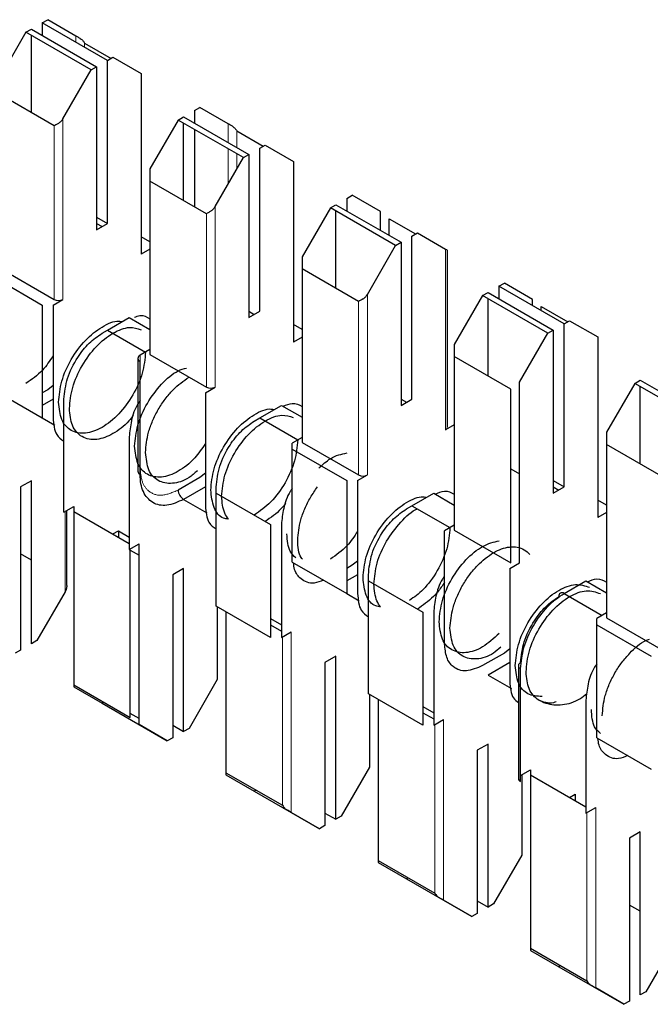
# Model space of a CAD drawing. Units: millimetres. Extents: x 3126 to 8638, y 1690 to 6003.
# Drawn here: x 8255 to 8259, y 3250 to 3257 of the extents above; entities that cross this region are included whole.
import ezdxf

# ---------------------------------------------------------------- set-up
doc = ezdxf.new("R2010")
doc.units = ezdxf.units.MM
doc.header["$LTSCALE"] = 20
doc.linetypes.add('PHANTOM', pattern=[12.7, 6.35, -1.27, 1.27, -1.27, 1.27, -1.27])

msp = doc.modelspace()

# ---------------------------------------------------------------- linework, layer by layer
at = {"color": 7, "linetype": 'Continuous', "lineweight": 25}
for p, q in [((8254.7909, 3256.678), (8254.8262, 3256.6984)), ((8254.7909, 3256.678), (8254.7909, 3256.5964)), ((8255.2152, 3256.4331), (8254.7909, 3256.678)), ((8255.0101, 3256.5922), (8254.8262, 3256.6984)), ((8254.6848, 3256.6168), (8254.501, 3256.2983)), ((8254.6848, 3256.6168), (8254.7202, 3256.6372)), ((8255.1091, 3256.3718), (8254.6848, 3256.6168)), ((8254.7202, 3256.6372), (8255.1444, 3256.3923)), ((8254.7202, 3256.0929), (8254.7202, 3256.5964)), ((8255.0667, 3256.546), (8255.2388, 3256.4467)), ((8255.2152, 3256.4331), (8255.2505, 3256.4535)), ((8255.2152, 3255.3716), (8255.2152, 3256.4331)), ((8255.2505, 3256.4535), (8255.4344, 3256.3473)), ((8254.9252, 3256.0534), (8255.1091, 3256.3718)), ((8255.1091, 3256.3718), (8255.1444, 3256.3923)), ((8255.1444, 3256.3923), (8255.1444, 3255.3307)), ((8255.4344, 3256.3473), (8255.4344, 3255.1715)), ((8254.8687, 3256.0072), (8254.501, 3256.2195)), ((8255.7808, 3256.1065), (8255.8162, 3256.1269)), ((8255.7808, 3256.1065), (8255.7808, 3256.0249)), ((8256, 3256.0208), (8255.8162, 3256.1269)), ((8255.6748, 3256.0453), (8255.4909, 3255.7268)), ((8255.6748, 3256.0453), (8255.7101, 3256.0657)), ((8256.099, 3255.8004), (8255.6748, 3256.0453)), ((8255.7101, 3256.0657), (8256.1344, 3255.8208)), ((8255.7101, 3255.5215), (8255.7101, 3256.0249)), ((8255.7808, 3255.984), (8255.7808, 3255.4806)), ((8256.0566, 3255.9746), (8256.2287, 3255.8752)), ((8256.2051, 3255.8616), (8256.2405, 3255.882)), ((8256.2405, 3255.882), (8256.4243, 3255.7758)), ((8256.099, 3255.8004), (8256.1344, 3255.8208)), ((8256.1344, 3255.8208), (8256.1344, 3254.7593)), ((8256.2051, 3254.8001), (8256.2051, 3255.8616)), ((8255.9152, 3255.4819), (8256.099, 3255.8004)), ((8256.4243, 3255.7758), (8256.4243, 3254.6)), ((8255.4909, 3255.7268), (8255.4909, 3255.648)), ((8255.4909, 3255.648), (8255.4909, 3254.5184)), ((8255.8586, 3255.4357), (8255.4909, 3255.648)), ((8256.7708, 3255.535), (8256.8061, 3255.5554)), ((8256.7708, 3255.535), (8256.7708, 3255.4534)), ((8256.99, 3255.4493), (8256.8061, 3255.5554)), ((8256.6647, 3255.4738), (8256.4809, 3255.1554)), ((8256.6647, 3255.4738), (8256.7001, 3255.4942)), ((8257.089, 3255.2289), (8256.6647, 3255.4738)), ((8256.7001, 3255.4942), (8257.1243, 3255.2493)), ((8256.7001, 3254.95), (8256.7001, 3255.4534)), ((8256.99, 3255.3268), (8256.99, 3255.4493)), ((8255.1444, 3255.4124), (8255.2152, 3255.3716)), ((8255.1444, 3255.3307), (8255.2152, 3255.3716)), ((8255.1444, 3255.3715), (8255.1798, 3255.3511)), ((8257.0466, 3255.2942), (8257.0466, 3255.4031)), ((8257.0466, 3255.4031), (8257.2187, 3255.3037)), ((8257.1951, 3255.2901), (8257.2304, 3255.3105)), ((8257.2304, 3255.3105), (8257.4143, 3255.2043)), ((8255.4909, 3255.2531), (8255.4344, 3255.2858)), ((8257.089, 3255.2289), (8257.1243, 3255.2493)), ((8257.1243, 3255.2493), (8257.1243, 3254.1878)), ((8257.1951, 3254.2286), (8257.1951, 3255.2901)), ((8255.4909, 3255.2042), (8255.4344, 3255.1715)), ((8256.9051, 3254.9104), (8257.089, 3255.2289)), ((8257.426, 3254.0449), (8257.426, 3255.1976)), ((8256.4809, 3255.1554), (8256.4809, 3255.0765)), ((8254.501, 3255.0899), (8254.8687, 3254.8776)), ((8256.4809, 3255.0765), (8256.4809, 3253.9469)), ((8256.8486, 3254.8642), (8256.4809, 3255.0765)), ((8254.4373, 3255.045), (8254.7909, 3254.8409)), ((8257.7607, 3254.9635), (8257.7961, 3254.9839)), ((8257.9799, 3254.8778), (8257.7961, 3254.9839)), ((8257.6547, 3254.9023), (8257.69, 3254.9227)), ((8257.69, 3254.9227), (8258.1143, 3254.6778)), ((8257.7607, 3254.9635), (8257.7607, 3254.8819)), ((8258.185, 3254.7186), (8257.7607, 3254.9635)), ((8254.8616, 3254.8409), (8254.9252, 3254.8776)), ((8257.6547, 3254.9023), (8257.4708, 3254.5839)), ((8258.0789, 3254.6574), (8257.6547, 3254.9023)), ((8257.69, 3254.3785), (8257.69, 3254.8819)), ((8257.9799, 3254.837), (8257.9799, 3254.8778)), ((8254.7909, 3254.8409), (8254.7909, 3254.106)), ((8254.8616, 3254.8409), (8254.8616, 3254.106)), ((8256.1344, 3254.7593), (8256.2051, 3254.8001)), ((8256.1344, 3254.8), (8256.1697, 3254.7796)), ((8258.0365, 3254.8316), (8258.2086, 3254.7322)), ((8258.0365, 3254.8043), (8258.0365, 3254.8316)), ((8255.2152, 3254.6775), (8255.3566, 3254.7592)), ((8255.3566, 3254.7592), (8255.4909, 3254.6816)), ((8258.185, 3254.7186), (8258.2204, 3254.739)), ((8258.2204, 3254.739), (8258.4042, 3254.6329)), ((8255.1798, 3254.6571), (8255.2152, 3254.6775)), ((8255.2152, 3254.6775), (8255.4626, 3254.5347)), ((8256.4809, 3254.6817), (8256.4243, 3254.7143)), ((8258.0789, 3254.6574), (8258.1143, 3254.6778)), ((8258.1143, 3254.6778), (8258.1143, 3253.6163)), ((8258.185, 3253.6571), (8258.185, 3254.7186)), ((8256.4809, 3254.6327), (8256.4243, 3254.6)), ((8257.8951, 3254.339), (8258.0789, 3254.6574)), ((8258.4042, 3254.6329), (8258.4042, 3253.457)), ((8255.4909, 3254.551), (8255.4273, 3254.5143)), ((8257.4708, 3254.5839), (8257.4708, 3254.505)), ((8255.4126, 3254.4939), (8255.4126, 3253.759)), ((8255.4273, 3253.7386), (8255.4273, 3254.4735)), ((8255.4909, 3254.5184), (8255.8586, 3254.3061)), ((8257.8385, 3254.2928), (8257.4708, 3254.505)), ((8257.4708, 3254.505), (8257.4708, 3253.3754)), ((8258.6446, 3254.3308), (8258.68, 3254.3512)), ((8258.68, 3254.3512), (8259.1042, 3254.1063)), ((8254.4373, 3254.3101), (8254.7909, 3254.106)), ((8254.8262, 3254.2896), (8254.7909, 3254.2692)), ((8254.8616, 3254.3172), (8254.8262, 3254.2896)), ((8255.8516, 3254.2694), (8255.9152, 3254.3061)), ((8257.8385, 3253.1631), (8257.8385, 3254.2928)), ((8257.8951, 3253.1631), (8257.8951, 3254.339)), ((8258.6446, 3254.3308), (8258.4608, 3254.0124)), ((8259.0689, 3254.0859), (8258.6446, 3254.3308)), ((8258.68, 3253.807), (8258.68, 3254.3104)), ((8254.8616, 3254.2284), (8254.7909, 3254.1876)), ((8254.9323, 3253.4936), (8254.9323, 3254.2285)), ((8255.8516, 3254.2694), (8255.8516, 3253.5345)), ((8257.1243, 3254.1878), (8257.1951, 3254.2286)), ((8257.1243, 3254.2285), (8257.1597, 3254.2082)), ((8256.2051, 3254.106), (8256.3465, 3254.1877)), ((8256.3465, 3254.1877), (8256.4809, 3254.1101)), ((8254.7909, 3254.1059), (8254.8718, 3254.0592)), ((8256.1698, 3254.0856), (8256.2051, 3254.106)), ((8256.2051, 3254.106), (8256.4526, 3253.9632)), ((8257.4708, 3254.0612), (8257.4143, 3254.0285)), ((8255.3566, 3253.9835), (8255.3566, 3253.2486)), ((8256.4809, 3253.9795), (8256.4172, 3253.9428)), ((8258.4608, 3254.0124), (8258.4608, 3253.9335)), ((8256.4172, 3253.902), (8256.4172, 3253.9428)), ((8256.4172, 3253.1671), (8256.4172, 3253.902)), ((8256.4172, 3253.902), (8256.7708, 3253.6979)), ((8256.4809, 3253.9469), (8256.8486, 3253.7346)), ((8258.4608, 3253.9335), (8258.4608, 3252.8039)), ((8258.8285, 3253.7213), (8258.4608, 3253.9335)), ((8257.8385, 3253.7755), (8257.8951, 3253.7428)), ((8255.8162, 3253.7181), (8255.6748, 3253.6365)), ((8255.8516, 3253.7457), (8255.8162, 3253.7181)), ((8256.8415, 3253.6979), (8256.9051, 3253.7346)), ((8254.7202, 3253.6976), (8254.6495, 3253.6568)), ((8254.6495, 3253.6568), (8254.6495, 3252.5953)), ((8254.7202, 3252.6361), (8254.7202, 3253.6976)), ((8255.8516, 3253.6569), (8255.7101, 3253.5752)), ((8255.9223, 3253.6161), (8255.9223, 3253.657)), ((8256.7708, 3253.6979), (8256.7708, 3252.963)), ((8256.8415, 3253.6979), (8256.8415, 3252.963)), ((8258.1143, 3253.6979), (8258.185, 3253.6571)), ((8258.1143, 3253.6163), (8258.185, 3253.6571)), ((8258.1143, 3253.6571), (8258.1496, 3253.6367)), ((8255.7101, 3253.5752), (8255.8618, 3253.4877)), ((8255.9223, 3253.6161), (8256.2758, 3253.412)), ((8255.9223, 3252.8813), (8255.9223, 3253.6161)), ((8257.1951, 3253.5346), (8257.3365, 3253.6162)), ((8257.3365, 3253.6162), (8257.4708, 3253.5386)), ((8254.9323, 3253.4936), (8254.996, 3253.5303)), ((8254.996, 3253.5303), (8254.996, 3253.4976)), ((8257.1597, 3253.5141), (8257.1951, 3253.5346)), ((8257.1951, 3253.5346), (8257.4425, 3253.3917)), ((8258.4608, 3253.5387), (8258.4042, 3253.5713)), ((8254.9511, 3253.0144), (8254.9511, 3253.5044)), ((8254.996, 3253.4976), (8255.3566, 3253.2895)), ((8254.996, 3253.4976), (8254.996, 3252.368)), ((8258.4608, 3253.4897), (8258.4042, 3253.457)), ((8256.2758, 3253.412), (8256.2758, 3252.6772)), ((8256.3465, 3253.412), (8256.3465, 3252.6772)), ((8257.4708, 3253.4081), (8257.4072, 3253.3713)), ((8255.2506, 3253.3507), (8255.2859, 3253.3711)), ((8255.2859, 3253.3711), (8255.2859, 3253.3303)), ((8255.2859, 3253.3711), (8255.3566, 3253.3302)), ((8257.4072, 3252.6364), (8257.4072, 3253.3713)), ((8257.4708, 3253.3754), (8257.8385, 3253.1631)), ((8255.3566, 3253.2486), (8255.4202, 3253.2854)), ((8255.4202, 3252.1096), (8255.4202, 3253.2854)), ((8254.7202, 3253.1803), (8254.6495, 3253.2212)), ((8255.3636, 3252.1558), (8255.3636, 3253.2527)), ((8255.3636, 3253.2445), (8255.4202, 3253.2119)), ((8255.7101, 3253.1261), (8255.6394, 3253.0853)), ((8255.7101, 3252.0646), (8255.7101, 3253.1261)), ((8256.4172, 3253.1671), (8256.7708, 3252.963)), ((8256.8061, 3253.1466), (8256.7708, 3253.1262)), ((8256.8415, 3253.1742), (8256.8061, 3253.1466)), ((8257.8315, 3253.1264), (8257.8951, 3253.1631)), ((8257.8315, 3253.1264), (8257.8315, 3252.3915)), ((8255.6394, 3253.0853), (8255.6394, 3252.0238)), ((8256.8415, 3253.0854), (8256.7708, 3253.0446)), ((8256.9122, 3253.0447), (8256.9122, 3253.0855)), ((8256.9122, 3252.3098), (8256.9122, 3253.0447)), ((8256.9122, 3253.0447), (8257.2658, 3252.8406)), ((8258.185, 3252.9631), (8258.3264, 3253.0447)), ((8258.3264, 3253.0447), (8258.4608, 3252.9672)), ((8254.9394, 3252.975), (8254.7555, 3252.6565)), ((8256.7708, 3252.963), (8256.8517, 3252.9162)), ((8258.1849, 3252.963), (8258.185, 3252.9631)), ((8258.185, 3252.9631), (8258.4325, 3252.8202)), ((8256.2758, 3252.6772), (8255.9223, 3252.8813)), ((8255.9293, 3252.8772), (8255.9293, 3252.4035)), ((8255.9859, 3252.8445), (8255.9859, 3251.7965)), ((8257.2658, 3252.8406), (8257.2658, 3252.1057)), ((8257.3365, 3252.8406), (8257.3365, 3252.1057)), ((8258.4608, 3252.8366), (8258.3971, 3252.7998)), ((8256.2758, 3252.7996), (8256.3465, 3252.7587)), ((8256.2758, 3252.7588), (8256.3465, 3252.718)), ((8258.3971, 3252.759), (8258.3971, 3252.7998)), ((8258.3971, 3252.759), (8258.7507, 3252.5549)), ((8258.3971, 3252.0241), (8258.3971, 3252.759)), ((8258.4608, 3252.8039), (8258.8285, 3252.5916)), ((8256.3465, 3252.6772), (8256.4102, 3252.7139)), ((8254.7555, 3252.6565), (8254.7202, 3252.6361)), ((8254.6495, 3252.5953), (8254.6141, 3252.5749)), ((8256.7001, 3252.5546), (8256.6294, 3252.5138)), ((8256.7001, 3251.4931), (8256.7001, 3252.5546)), ((8257.7961, 3252.5752), (8257.6547, 3252.4935)), ((8257.8315, 3252.6027), (8257.7961, 3252.5752)), ((8256.6294, 3252.5138), (8256.6294, 3251.4523)), ((8257.8315, 3252.5139), (8257.69, 3252.4323)), ((8257.8875, 3252.4936), (8257.8875, 3251.7587)), ((8257.69, 3252.4323), (8257.8417, 3252.3447)), ((8257.9022, 3251.7383), (8257.9022, 3252.4732)), ((8254.996, 3252.368), (8254.996, 3252.3545)), ((8254.996, 3252.368), (8255.3636, 3252.1558)), ((8255.9293, 3252.4035), (8255.7455, 3252.085)), ((8254.996, 3252.3545), (8255.1798, 3252.2483)), ((8257.2658, 3252.1057), (8256.9122, 3252.3098)), ((8256.9193, 3252.3057), (8256.9193, 3251.832)), ((8255.1916, 3252.2551), (8255.1798, 3252.2483)), ((8255.1798, 3252.2483), (8255.6041, 3252.0034)), ((8256.9759, 3252.273), (8256.9759, 3251.225)), ((8257.2658, 3252.2281), (8257.3365, 3252.1873)), ((8258.3264, 3252.2691), (8258.3264, 3251.5342)), ((8255.4202, 3252.1503), (8255.3636, 3252.183)), ((8257.2658, 3252.1873), (8257.3365, 3252.1465)), ((8255.6041, 3252.0034), (8255.4202, 3252.1096)), ((8255.6394, 3252.1054), (8255.7101, 3252.0646)), ((8257.3365, 3252.1057), (8257.4001, 3252.1424)), ((8255.7455, 3252.085), (8255.7101, 3252.0646)), ((8255.6394, 3252.0238), (8255.6041, 3252.0034)), ((8257.69, 3251.9832), (8257.6193, 3251.9423)), ((8257.69, 3250.9217), (8257.69, 3251.9832)), ((8258.3971, 3252.0241), (8258.7507, 3251.82)), ((8257.6193, 3251.9423), (8257.6193, 3250.8808)), ((8255.9859, 3251.7965), (8255.9859, 3251.783)), ((8255.9859, 3251.7965), (8256.3536, 3251.5843)), ((8255.9859, 3251.783), (8256.1698, 3251.6768)), ((8256.9193, 3251.832), (8256.7354, 3251.5136)), ((8257.9022, 3251.7791), (8257.9658, 3251.8158)), ((8257.9092, 3251.7832), (8257.9092, 3251.2605)), ((8257.9658, 3251.8158), (8257.9658, 3251.7832)), ((8257.9658, 3251.7832), (8258.3264, 3251.575)), ((8257.9658, 3251.7832), (8257.9658, 3250.6536)), ((8256.1815, 3251.6836), (8256.1698, 3251.6768)), ((8256.1698, 3251.6768), (8256.594, 3251.4319)), ((8258.2204, 3251.6362), (8258.2557, 3251.6566)), ((8258.2557, 3251.6566), (8258.2557, 3251.6158)), ((8256.594, 3251.4319), (8256.4102, 3251.5381)), ((8256.6294, 3251.534), (8256.7001, 3251.4931)), ((8258.3264, 3251.5342), (8258.3901, 3251.5709)), ((8256.7354, 3251.5136), (8256.7001, 3251.4931)), ((8256.6294, 3251.4523), (8256.594, 3251.4319)), ((8258.68, 3251.4117), (8258.6093, 3251.3709)), ((8258.68, 3250.3502), (8258.68, 3251.4117)), ((8258.6093, 3251.3709), (8258.6093, 3250.3093)), ((8256.9759, 3251.225), (8256.9759, 3251.2115)), ((8256.9759, 3251.225), (8257.3435, 3251.0128)), ((8256.9759, 3251.2115), (8257.1597, 3251.1053)), ((8257.9092, 3251.2605), (8257.7254, 3250.9421)), ((8257.1715, 3251.1121), (8257.1597, 3251.1053)), ((8257.1597, 3251.1053), (8257.584, 3250.8604)), ((8257.584, 3250.8604), (8257.4001, 3250.9666)), ((8257.6193, 3250.9625), (8257.69, 3250.9217)), ((8257.7254, 3250.9421), (8257.69, 3250.9217)), ((8258.68, 3250.8944), (8258.6093, 3250.9352)), ((8257.6193, 3250.8808), (8257.584, 3250.8604)), ((8257.9658, 3250.6536), (8257.9658, 3250.64)), ((8257.9658, 3250.6536), (8258.3335, 3250.4413)), ((8257.9658, 3250.64), (8258.1496, 3250.5339)), ((8258.8992, 3250.689), (8258.7153, 3250.3706)), ((8258.1614, 3250.5406), (8258.1496, 3250.5339)), ((8258.1496, 3250.5339), (8258.5739, 3250.2889)), ((8258.5739, 3250.2889), (8258.3901, 3250.3951)), ((8258.7153, 3250.3706), (8258.68, 3250.3502)), ((8258.6093, 3250.3093), (8258.5739, 3250.2889))]:
    msp.add_line(p, q, dxfattribs=at)
at = {"color": 1, "linetype": 'PHANTOM', "lineweight": 18}
for p, q in [((8255.0101, 3256.5515), (8255.0101, 3256.5922)), ((8255.0667, 3256.5188), (8255.0667, 3256.546)), ((8254.9252, 3254.8776), (8254.9252, 3256.0534)), ((8256, 3255.8983), (8256, 3256.0208)), ((8254.8687, 3254.8776), (8254.8687, 3256.0072)), ((8256.0566, 3255.8657), (8256.0566, 3255.9746)), ((8256, 3255.6289), (8256, 3255.8575)), ((8256.0566, 3255.7269), (8256.0566, 3255.8248)), ((8255.8586, 3254.3061), (8255.8586, 3255.4357)), ((8255.9152, 3254.3061), (8255.9152, 3255.4819)), ((8257.4143, 3255.2043), (8257.4143, 3254.0285)), ((8256.8486, 3253.7346), (8256.8486, 3254.8642)), ((8256.9051, 3253.7346), (8256.9051, 3254.9104)), ((8255.4273, 3254.4735), (8255.4273, 3254.5143)), ((8254.9394, 3253.4976), (8254.9394, 3252.975)), ((8256.3536, 3251.5843), (8256.3536, 3252.6812)), ((8256.4102, 3251.5381), (8256.4102, 3252.7139)), ((8257.3435, 3251.0128), (8257.3435, 3252.1098)), ((8257.4001, 3250.9666), (8257.4001, 3252.1424)), ((8258.3335, 3250.4413), (8258.3335, 3251.5383)), ((8258.3901, 3250.3951), (8258.3901, 3251.5709))]:
    msp.add_line(p, q, dxfattribs=at)
at = {"color": 7, "linetype": 'Continuous', "lineweight": 25}
for centre, radius, start, end in [((8254.897, 3254.9322), 0.0615, 242.60967, 297.39033), ((8255.435, 3254.4939), 0.0218, 110.78342, 249.21658), ((8255.8869, 3254.3607), 0.0615, 242.60967, 297.39033), ((8257.406, 3254.0468), 0.0201, 294.37466, 354.3052), ((8255.4377, 3253.7615), 0.0251, 185.6948, 245.62534), ((8256.8769, 3253.7892), 0.0615, 242.60967, 297.39033), ((8255.7515, 3253.64), 0.0768, 182.60548, 237.39452), ((8258.1712, 3252.9462), 0.0218, 50.79671, 189.21404), ((8257.9125, 3252.4911), 0.0251, 114.37466, 174.3052), ((8257.9125, 3251.7612), 0.0251, 185.6948, 245.62534)]:
    msp.add_arc(centre, radius, start, end, dxfattribs=at)
at = {"color": 1, "linetype": 'PHANTOM', "lineweight": 18}
msp.add_arc((8257.9125, 3252.4961), 0.0251, 185.6948, 245.62534, dxfattribs=at)
at = {"color": 7, "linetype": 'Continuous', "lineweight": 25}
for points, knots in [([(8255.0384, 3256.5759), (8255.0322, 3256.5795), (8255.0211, 3256.5859), (8255.0135, 3256.5903), (8255.0101, 3256.5922)], [0, 0, 0, 0, 0.559167, 1, 1, 1, 1]), ([(8255.0384, 3256.5759), (8255.0446, 3256.5714), (8255.0557, 3256.5633), (8255.0633, 3256.5513), (8255.0667, 3256.546)], [0, 0, 0, 0, 0.55916, 1, 1, 1, 1]), ([(8254.897, 3256.0235), (8254.8908, 3256.02), (8254.8797, 3256.0136), (8254.872, 3256.0092), (8254.8687, 3256.0072)], [0, 0, 0, 0, 0.55916, 1, 1, 1, 1]), ([(8254.897, 3256.0235), (8254.9032, 3256.0281), (8254.9142, 3256.0361), (8254.9219, 3256.0481), (8254.9252, 3256.0534)], [0, 0, 0, 0, 0.5591673, 1, 1, 1, 1]), ([(8256.0283, 3256.0044), (8256.0221, 3256.008), (8256.011, 3256.0144), (8256.0034, 3256.0188), (8256, 3256.0208)], [0, 0, 0, 0, 0.5591673, 1, 1, 1, 1]), ([(8256.0283, 3256.0044), (8256.0345, 3255.9999), (8256.0456, 3255.9918), (8256.0532, 3255.9798), (8256.0566, 3255.9746)], [0, 0, 0, 0, 0.55916, 1, 1, 1, 1]), ([(8255.8869, 3255.4521), (8255.8807, 3255.4485), (8255.8696, 3255.4421), (8255.862, 3255.4377), (8255.8586, 3255.4357)], [0, 0, 0, 0, 0.55916, 1, 1, 1, 1]), ([(8255.8869, 3255.4521), (8255.8931, 3255.4566), (8255.9042, 3255.4647), (8255.9118, 3255.4766), (8255.9152, 3255.4819)], [0, 0, 0, 0, 0.559167, 1, 1, 1, 1]), ([(8257.4143, 3255.2043), (8257.4179, 3255.2023), (8257.4243, 3255.1986), (8257.4255, 3255.1979), (8257.426, 3255.1976)], [0, 0, 0, 0, 0.559953, 1, 1, 1, 1]), ([(8256.8769, 3254.8806), (8256.8707, 3254.877), (8256.8596, 3254.8706), (8256.8519, 3254.8662), (8256.8486, 3254.8642)], [0, 0, 0, 0, 0.55916, 1, 1, 1, 1]), ([(8256.8769, 3254.8806), (8256.8831, 3254.8851), (8256.8941, 3254.8932), (8256.9018, 3254.9052), (8256.9051, 3254.9104)], [0, 0, 0, 0, 0.559167, 1, 1, 1, 1]), ([(8254.897, 3254.208), (8254.9012, 3254.2532), (8254.9097, 3254.3437), (8254.975, 3254.4899), (8255.0689, 3254.6175), (8255.1787, 3254.7035), (8255.2651, 3254.7424), (8255.3019, 3254.7332), (8255.3087, 3254.7315)], [0, 0, 0, 0, 0.1913766, 0.3827531, 0.5741297, 0.7655063, 0.9568829, 1, 1, 1, 1]), ([(8255.3907, 3254.7609), (8255.403, 3254.7658), (8255.4426, 3254.7814), (8255.4712, 3254.764), (8255.4909, 3254.7519)], [0, 0, 0, 0, 0.311077, 1, 1, 1, 1]), ([(8254.9677, 3254.1672), (8254.9719, 3254.2124), (8254.9804, 3254.3028), (8255.0458, 3254.4492), (8255.1394, 3254.5762), (8255.25, 3254.6646), (8255.3563, 3254.7052), (8255.4094, 3254.688), (8255.4332, 3254.6803)], [0, 0, 0, 0, 0.172066, 0.344133, 0.516199, 0.688266, 0.860332, 1, 1, 1, 1]), ([(8254.9323, 3254.2285), (8254.937, 3254.2731), (8254.9464, 3254.3623), (8255.0126, 3254.4946), (8255.0942, 3254.5976), (8255.1513, 3254.6373), (8255.1798, 3254.6571)], [0, 0, 0, 0, 0.279639, 0.559154, 0.779636, 1, 1, 1, 1]), ([(8254.8616, 3254.5102), (8254.8396, 3254.4775), (8254.7883, 3254.4009), (8254.7225, 3254.3561), (8254.6848, 3254.3304)], [0, 0, 0, 0, 0.427562, 1, 1, 1, 1]), ([(8255.3919, 3253.9223), (8255.3962, 3253.9674), (8255.4047, 3254.0578), (8255.4702, 3254.2048), (8255.5633, 3254.3292), (8255.6571, 3254.411), (8255.7109, 3254.426), (8255.7289, 3254.431)], [0, 0, 0, 0, 0.222222, 0.444444, 0.666667, 0.888889, 1, 1, 1, 1]), ([(8255.4626, 3253.8815), (8255.4664, 3253.9247), (8255.4722, 3253.9913), (8255.5075, 3254.0877), (8255.544, 3254.1611), (8255.5893, 3254.2294), (8255.6552, 3254.3082), (8255.7099, 3254.3465), (8255.7455, 3254.3714)], [0, 0, 0, 0, 0.239457, 0.368361, 0.5, 0.631639, 0.760543, 1, 1, 1, 1]), ([(8255.4273, 3254.219), (8255.4225, 3254.2123), (8255.3948, 3254.1729), (8255.3665, 3254.0863), (8255.3599, 3254.0178), (8255.3566, 3253.9835)], [0, 0, 0, 0, 0.093695, 0.546968, 1, 1, 1, 1]), ([(8255.3836, 3254.121), (8255.3741, 3254.1094), (8255.3336, 3254.0601), (8255.2501, 3253.9966), (8255.1602, 3253.9638), (8255.0943, 3253.9653), (8255.049, 3253.9816), (8255.0125, 3254.0128), (8254.9773, 3254.0685), (8254.9714, 3254.1283), (8254.9677, 3254.1672)], [0, 0, 0, 0, 0.056128, 0.238479, 0.42083, 0.518993, 0.61924, 0.719486, 0.817649, 1, 1, 1, 1]), ([(8255.8869, 3253.6365), (8255.8912, 3253.6818), (8255.8997, 3253.7722), (8255.965, 3253.9184), (8256.0589, 3254.046), (8256.1686, 3254.1321), (8256.2551, 3254.1709), (8256.2919, 3254.1617), (8256.2987, 3254.16)], [0, 0, 0, 0, 0.19138, 0.38276, 0.57414, 0.76552, 0.9569, 1, 1, 1, 1]), ([(8256.3567, 3254.1818), (8256.3775, 3254.1906), (8256.4258, 3254.2111), (8256.4609, 3254.1916), (8256.4809, 3254.1804)], [0, 0, 0, 0, 0.429494, 1, 1, 1, 1]), ([(8254.8616, 3254.106), (8254.8653, 3254.0653), (8254.8717, 3253.9957), (8254.9145, 3253.9669), (8254.9323, 3253.9549)], [0, 0, 0, 0, 0.583986, 1, 1, 1, 1]), ([(8255.9576, 3253.5957), (8255.9619, 3253.6409), (8255.9704, 3253.7313), (8256.0357, 3253.8777), (8256.1294, 3254.0047), (8256.24, 3254.0931), (8256.3463, 3254.1338), (8256.3994, 3254.1165), (8256.4232, 3254.1088)], [0, 0, 0, 0, 0.172066, 0.344133, 0.516199, 0.688266, 0.860332, 1, 1, 1, 1]), ([(8255.9223, 3253.657), (8255.927, 3253.7016), (8255.9364, 3253.7908), (8256.0025, 3253.9231), (8256.0841, 3254.0262), (8256.1412, 3254.0658), (8256.1698, 3254.0856)], [0, 0, 0, 0, 0.279639, 0.559154, 0.779636, 1, 1, 1, 1]), ([(8256.4526, 3253.9631), (8256.4483, 3253.9179), (8256.4398, 3253.8273), (8256.3744, 3253.6816), (8256.281, 3253.5521), (8256.2068, 3253.4995), (8256.1698, 3253.4732)], [0, 0, 0, 0, 0.250028, 0.500055, 0.750083, 1, 1, 1, 1]), ([(8255.8516, 3253.9387), (8255.8296, 3253.9064), (8255.7783, 3253.8308), (8255.6743, 3253.751), (8255.5637, 3253.7116), (8255.4701, 3253.7305), (8255.4047, 3253.8014), (8255.3962, 3253.882), (8255.3919, 3253.9223)], [0, 0, 0, 0, 0.1299679, 0.3039744, 0.4779808, 0.6519872, 0.8259936, 1, 1, 1, 1]), ([(8255.7996, 3253.7618), (8255.7817, 3253.7461), (8255.7278, 3253.699), (8255.634, 3253.6724), (8255.5409, 3253.6892), (8255.4754, 3253.7607), (8255.4669, 3253.8412), (8255.4626, 3253.8815)], [0, 0, 0, 0, 0.111111, 0.333333, 0.555556, 0.777778, 1, 1, 1, 1]), ([(8256.5893, 3253.7799), (8256.6145, 3253.8025), (8256.6757, 3253.8577), (8256.7369, 3253.8707), (8256.773, 3253.8783)], [0, 0, 0, 0, 0.410522, 1, 1, 1, 1]), ([(8255.7101, 3253.5752), (8255.6731, 3253.5589), (8255.5992, 3253.5261), (8255.5047, 3253.5467), (8255.4529, 3253.6073), (8255.4303, 3253.6762), (8255.4283, 3253.7178), (8255.4273, 3253.7386)], [0, 0, 0, 0, 0.249669, 0.499363, 0.749074, 0.874536, 1, 1, 1, 1]), ([(8256.4172, 3253.6475), (8256.4125, 3253.6408), (8256.3847, 3253.6014), (8256.3564, 3253.5148), (8256.3498, 3253.4463), (8256.3465, 3253.412)], [0, 0, 0, 0, 0.093695, 0.546968, 1, 1, 1, 1]), ([(8256.4526, 3253.31), (8256.4564, 3253.3533), (8256.4621, 3253.4198), (8256.4975, 3253.5161), (8256.5337, 3253.5899), (8256.565, 3253.6348), (8256.5807, 3253.6573)], [0, 0, 0, 0, 0.379104, 0.583182, 0.791591, 1, 1, 1, 1]), ([(8256.0015, 3253.4472), (8255.9906, 3253.4486), (8255.9481, 3253.4539), (8255.9006, 3253.5178), (8255.8915, 3253.597), (8255.8869, 3253.6365)], [0, 0, 0, 0, 0.147587, 0.573793, 1, 1, 1, 1]), ([(8256.0015, 3253.4472), (8255.9927, 3253.4597), (8255.9661, 3253.4975), (8255.961, 3253.5563), (8255.9576, 3253.5957)], [0, 0, 0, 0, 0.3303157, 1, 1, 1, 1]), ([(8256.8769, 3253.0651), (8256.8811, 3253.1103), (8256.8896, 3253.2007), (8256.9549, 3253.3469), (8257.0488, 3253.4745), (8257.1586, 3253.5606), (8257.245, 3253.5994), (8257.2818, 3253.5902), (8257.2886, 3253.5886)], [0, 0, 0, 0, 0.19138, 0.38276, 0.57414, 0.76552, 0.9569, 1, 1, 1, 1]), ([(8257.3467, 3253.6103), (8257.3674, 3253.6191), (8257.4157, 3253.6396), (8257.4508, 3253.6201), (8257.4708, 3253.6089)], [0, 0, 0, 0, 0.4294941, 1, 1, 1, 1]), ([(8255.8516, 3253.5345), (8255.8553, 3253.4938), (8255.8617, 3253.4242), (8255.9045, 3253.3954), (8255.9223, 3253.3834)], [0, 0, 0, 0, 0.583986, 1, 1, 1, 1]), ([(8256.3735, 3253.5495), (8256.364, 3253.5378), (8256.3235, 3253.4882), (8256.2765, 3253.4566), (8256.2405, 3253.4324)], [0, 0, 0, 0, 0.23544, 1, 1, 1, 1]), ([(8256.9122, 3253.0855), (8256.9169, 3253.1301), (8256.9263, 3253.2194), (8256.9925, 3253.3516), (8257.0741, 3253.4547), (8257.1312, 3253.4943), (8257.1597, 3253.5141)], [0, 0, 0, 0, 0.2796386, 0.559154, 0.7796358, 1, 1, 1, 1]), ([(8256.9476, 3253.0242), (8256.9518, 3253.0693), (8256.9603, 3253.1596), (8257.0259, 3253.3074), (8257.1188, 3253.4288), (8257.1943, 3253.5016), (8257.2304, 3253.5141), (8257.2304, 3253.5141)], [0, 0, 0, 0, 0.2499917, 0.4999834, 0.7499751, 0.9999669, 1, 1, 1, 1]), ([(8257.4425, 3253.3916), (8257.4383, 3253.3463), (8257.4298, 3253.2558), (8257.3643, 3253.1104), (8257.2768, 3252.9876), (8257.2096, 3252.9393), (8257.1793, 3252.9176)], [0, 0, 0, 0, 0.261884, 0.523769, 0.785653, 1, 1, 1, 1]), ([(8256.4405, 3253.1955), (8256.4267, 3253.2081), (8256.3898, 3253.2417), (8256.3849, 3253.3089), (8256.3819, 3253.3508)], [0, 0, 0, 0, 0.377196, 1, 1, 1, 1]), ([(8256.8415, 3253.3673), (8256.8195, 3253.3345), (8256.7682, 3253.2579), (8256.7024, 3253.2131), (8256.6647, 3253.1875)], [0, 0, 0, 0, 0.427562, 1, 1, 1, 1]), ([(8256.4843, 3253.1857), (8256.4807, 3253.1895), (8256.4558, 3253.2157), (8256.4541, 3253.2665), (8256.4526, 3253.31)], [0, 0, 0, 0, 0.141954, 1, 1, 1, 1]), ([(8257.4425, 3252.7385), (8257.4463, 3252.7818), (8257.4521, 3252.8483), (8257.4874, 3252.9447), (8257.5239, 3253.0181), (8257.5692, 3253.0866), (8257.6351, 3253.1641), (8257.7254, 3253.2363), (8257.8158, 3253.2685), (8257.8814, 3253.2668), (8257.9273, 3253.2513), (8257.9505, 3253.2285), (8257.9621, 3253.2172)], [0, 0, 0, 0, 0.146758, 0.225761, 0.30644, 0.387119, 0.466122, 0.612881, 0.759639, 0.838642, 0.919321, 1, 1, 1, 1]), ([(8256.6192, 3253.0505), (8256.5987, 3253.0423), (8256.5422, 3253.0196), (8256.4754, 3253.0493), (8256.4317, 3253.102), (8256.4265, 3253.1478), (8256.4247, 3253.1628)], [0, 0, 0, 0, 0.2072048, 0.5718378, 0.8594603, 1, 1, 1, 1]), ([(8256.9915, 3252.8758), (8256.9805, 3252.8771), (8256.9381, 3252.8824), (8256.8905, 3252.9463), (8256.8814, 3253.0255), (8256.8769, 3253.0651)], [0, 0, 0, 0, 0.147587, 0.573793, 1, 1, 1, 1]), ([(8257.4072, 3253.076), (8257.4024, 3253.0693), (8257.3747, 3253.0299), (8257.3464, 3252.9434), (8257.3398, 3252.8748), (8257.3365, 3252.8406)], [0, 0, 0, 0, 0.093695, 0.546968, 1, 1, 1, 1]), ([(8254.9511, 3253.0144), (8254.9503, 3253.0068), (8254.9488, 3252.9931), (8254.9423, 3252.9805), (8254.9394, 3252.975)], [0, 0, 0, 0, 0.559167, 1, 1, 1, 1]), ([(8256.9915, 3252.8758), (8256.9827, 3252.8882), (8256.956, 3252.926), (8256.951, 3252.9848), (8256.9476, 3253.0242)], [0, 0, 0, 0, 0.330316, 1, 1, 1, 1]), ([(8257.4072, 3253.0368), (8257.4, 3253.0256), (8257.3784, 3252.9917), (8257.3203, 3252.9245), (8257.2658, 3252.8859), (8257.2304, 3252.8609)], [0, 0, 0, 0, 0.148109, 0.446219, 1, 1, 1, 1]), ([(8258.3366, 3253.0388), (8258.3574, 3253.0476), (8258.4057, 3253.0681), (8258.4408, 3253.0486), (8258.4608, 3253.0375)], [0, 0, 0, 0, 0.429494, 1, 1, 1, 1]), ([(8256.8415, 3252.963), (8256.8452, 3252.9223), (8256.8516, 3252.8527), (8256.8944, 3252.8239), (8256.9122, 3252.8119)], [0, 0, 0, 0, 0.583986, 1, 1, 1, 1]), ([(8257.9022, 3252.4732), (8257.9065, 3252.5184), (8257.915, 3252.6088), (8257.9801, 3252.7554), (8258.0585, 3252.8605), (8258.1294, 3252.9275), (8258.1665, 3252.9512), (8258.185, 3252.9631)], [0, 0, 0, 0, 0.249669, 0.499363, 0.749074, 0.874536, 1, 1, 1, 1]), ([(8257.9022, 3252.514), (8257.9069, 3252.5586), (8257.9163, 3252.6479), (8257.9824, 3252.7801), (8258.064, 3252.8832), (8258.1211, 3252.9228), (8258.1496, 3252.9427)], [0, 0, 0, 0, 0.2796386, 0.559154, 0.7796358, 1, 1, 1, 1]), ([(8257.9375, 3252.4528), (8257.9418, 3252.498), (8257.9503, 3252.5884), (8258.0157, 3252.7348), (8258.1093, 3252.8616), (8258.22, 3252.9505), (8258.3328, 3252.9922), (8258.3912, 3252.9724), (8258.4203, 3252.9624)], [0, 0, 0, 0, 0.166671, 0.333342, 0.500013, 0.666684, 0.833355, 1, 1, 1, 1]), ([(8257.7731, 3252.6136), (8257.7572, 3252.5999), (8257.7055, 3252.5549), (8257.6139, 3252.5296), (8257.5208, 3252.5462), (8257.4553, 3252.6177), (8257.4468, 3252.6982), (8257.4425, 3252.7385)], [0, 0, 0, 0, 0.099203, 0.324402, 0.549601, 0.774801, 1, 1, 1, 1]), ([(8257.6547, 3252.4935), (8257.6184, 3252.478), (8257.5458, 3252.4469), (8257.4643, 3252.4763), (8257.4159, 3252.5426), (8257.4101, 3252.6052), (8257.4072, 3252.6364)], [0, 0, 0, 0, 0.279639, 0.559154, 0.779636, 1, 1, 1, 1]), ([(8258.4325, 3252.167), (8258.4363, 3252.2103), (8258.4421, 3252.2768), (8258.4774, 3252.3733), (8258.5138, 3252.4465), (8258.5592, 3252.5154), (8258.6249, 3252.5913), (8258.6889, 3252.6494), (8258.7316, 3252.663), (8258.7396, 3252.6656)], [0, 0, 0, 0, 0.226778, 0.348856, 0.473525, 0.598194, 0.720273, 0.94705, 1, 1, 1, 1]), ([(8258.3971, 3252.5045), (8258.3924, 3252.4978), (8258.3646, 3252.4584), (8258.3363, 3252.3719), (8258.3297, 3252.3033), (8258.3264, 3252.2691)], [0, 0, 0, 0, 0.093695, 0.546968, 1, 1, 1, 1]), ([(8258.1321, 3252.2579), (8258.1267, 3252.2558), (8258.1026, 3252.2463), (8258.0645, 3252.2523), (8258.0188, 3252.2667), (8257.9824, 3252.2984), (8257.9471, 3252.354), (8257.9413, 3252.4138), (8257.9375, 3252.4528)], [0, 0, 0, 0, 0.045665, 0.207414, 0.372596, 0.537778, 0.699528, 1, 1, 1, 1]), ([(8257.8315, 3252.3915), (8257.8346, 3252.3502), (8257.8392, 3252.2885), (8257.8756, 3252.2624), (8257.8875, 3252.2538)], [0, 0, 0, 0, 0.6707451, 1, 1, 1, 1]), ([(8258.0204, 3252.2696), (8258.0349, 3252.2624), (8258.0633, 3252.2483), (8258.1164, 3252.2378), (8258.1738, 3252.2377), (8258.233, 3252.2507), (8258.2883, 3252.2754), (8258.318, 3252.3001), (8258.3324, 3252.312)], [0, 0, 0, 0, 0.17311, 0.339059, 0.500467, 0.663638, 0.836874, 1, 1, 1, 1]), ([(8258.4204, 3252.0525), (8258.4066, 3252.0652), (8258.3697, 3252.0987), (8258.3648, 3252.1659), (8258.3618, 3252.2078)], [0, 0, 0, 0, 0.377196, 1, 1, 1, 1]), ([(8258.5991, 3251.9075), (8258.5786, 3251.8993), (8258.5221, 3251.8767), (8258.4553, 3251.9064), (8258.4116, 3251.959), (8258.4064, 3252.0048), (8258.4046, 3252.0198)], [0, 0, 0, 0, 0.207205, 0.571838, 0.85946, 1, 1, 1, 1]), ([(8256.3536, 3251.5843), (8256.358, 3251.5776), (8256.3658, 3251.5656), (8256.377, 3251.5578), (8256.3819, 3251.5544)], [0, 0, 0, 0, 0.55996, 1, 1, 1, 1]), ([(8256.4102, 3251.5381), (8256.4058, 3251.5406), (8256.398, 3251.5451), (8256.3868, 3251.5516), (8256.3819, 3251.5544)], [0, 0, 0, 0, 0.559953, 1, 1, 1, 1]), ([(8257.3435, 3251.0128), (8257.3479, 3251.0061), (8257.3557, 3250.9942), (8257.3669, 3250.9864), (8257.3718, 3250.9829)], [0, 0, 0, 0, 0.55996, 1, 1, 1, 1]), ([(8257.4001, 3250.9666), (8257.3957, 3250.9691), (8257.3879, 3250.9736), (8257.3767, 3250.9801), (8257.3718, 3250.9829)], [0, 0, 0, 0, 0.559953, 1, 1, 1, 1]), ([(8258.3335, 3250.4413), (8258.3379, 3250.4346), (8258.3457, 3250.4227), (8258.3569, 3250.4149), (8258.3618, 3250.4114)], [0, 0, 0, 0, 0.55996, 1, 1, 1, 1]), ([(8258.3901, 3250.3951), (8258.3857, 3250.3976), (8258.3779, 3250.4021), (8258.3667, 3250.4086), (8258.3618, 3250.4114)], [0, 0, 0, 0, 0.559953, 1, 1, 1, 1])]:
    msp.add_open_spline(points, degree=3, knots=knots, dxfattribs=at)
for points in [[(8255.4626, 3254.5346), (8255.4584, 3254.4894), (8255.4499, 3254.399), (8255.3845, 3254.2525), (8255.291, 3254.1259), (8255.1798, 3254.0362), (8255.0686, 3253.9975), (8254.9751, 3254.0162), (8254.9097, 3254.0871), (8254.9012, 3254.1677), (8254.897, 3254.208)], [(8257.3718, 3252.7793), (8257.3761, 3252.8245), (8257.3846, 3252.9149), (8257.4501, 3253.0616), (8257.5433, 3253.1873), (8257.6555, 3253.2803), (8257.7271, 3253.298), (8257.7629, 3253.3068)], [(8257.8668, 3252.4936), (8257.8711, 3252.5388), (8257.8796, 3252.6292), (8257.9449, 3252.7756), (8258.0386, 3252.9024), (8258.1493, 3252.9913), (8258.2621, 3253.033), (8258.3205, 3253.0132), (8258.3496, 3253.0033)], [(8257.7629, 3252.7033), (8257.7271, 3252.6708), (8257.6555, 3252.6058), (8257.5433, 3252.5692), (8257.4501, 3252.5874), (8257.3846, 3252.6585), (8257.3761, 3252.739), (8257.3718, 3252.7793)], [(8258.0414, 3252.2926), (8258.009, 3252.2948), (8257.9442, 3252.2992), (8257.8798, 3252.3733), (8257.8711, 3252.4535), (8257.8668, 3252.4936)]]:
    msp.add_open_spline(points, degree=3, dxfattribs=at)
at = {"color": 1, "linetype": 'PHANTOM', "lineweight": 18}
msp.add_open_spline([(8255.6748, 3253.6365), (8255.6385, 3253.621), (8255.5659, 3253.5899), (8255.4844, 3253.6193), (8255.436, 3253.6856), (8255.4302, 3253.7481), (8255.4273, 3253.7794)], degree=3, knots=[0, 0, 0, 0, 0.279639, 0.559154, 0.779636, 1, 1, 1, 1], dxfattribs=at)

doc.saveas('drawing.dxf')
